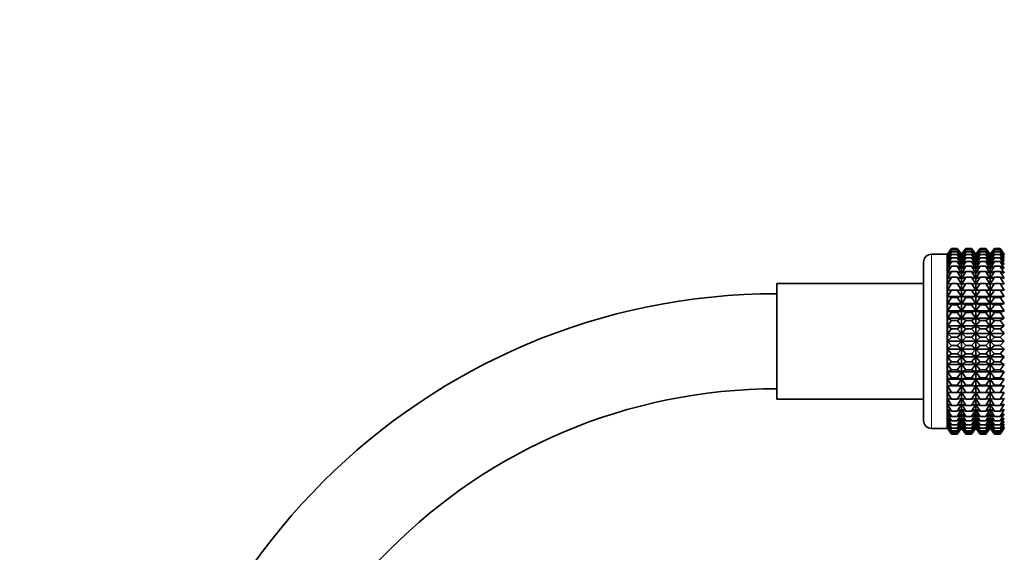
# Model space of a CAD drawing. Units: millimetres. Extents: x 0 to 1457, y 0 to 2743.
# Drawn here: x 590 to 715, y 2064 to 2131 of the extents above; entities that cross this region are included whole.
import ezdxf
from ezdxf import colors
from ezdxf.entities.mleader import LeaderData, LeaderLine
from ezdxf.math import Vec2, Vec3

# ---------------------------------------------------------------- set-up
doc = ezdxf.new("R2010")
doc.units = ezdxf.units.MM
doc.layers.add('DV1_Défaut', color=7, linetype='Continuous')
doc.layers.add('Défaut', color=7, linetype='Continuous')

# ---------------------------------------------------------------- blocks, each defined once
blk = doc.blocks.new('_DOT')
at = {"color": 0}
blk.add_line((0, 0), (-1, 0), dxfattribs=at)
at = {"color": 0, "const_width": 0.333}
blk.add_lwpolyline([(-0.1665, 0, 1), (0.1665, 0, 1)], format="xyb", close=True, dxfattribs=at)
blk = doc.blocks.new('SE')
at = {"layer": 'DV1_Défaut', "color": 7, "linetype": 'Continuous', "lineweight": 35}
for p, q in [((707.38, 2101.8), (707.92, 2102.53)), ((707.92, 2102.53), (707.38, 2101.8)), ((707.38, 2101.71), (707.92, 2102.48)), ((707.92, 2102.48), (707.38, 2101.8)), ((707.92, 2102.53), (708.64, 2102.53)), ((707.92, 2102.48), (708.64, 2102.48)), ((708.64, 2102.53), (709.17, 2101.8)), ((709.18, 2101.8), (708.64, 2102.53)), ((709.17, 2101.8), (708.64, 2102.48)), ((708.64, 2102.48), (709.17, 2101.71)), ((709.72, 2102.53), (709.18, 2101.8)), ((709.19, 2101.8), (709.72, 2102.53)), ((709.19, 2101.71), (709.72, 2102.48)), ((709.72, 2102.48), (709.19, 2101.8)), ((709.72, 2102.53), (710.43, 2102.53)), ((709.72, 2102.48), (710.43, 2102.48)), ((710.43, 2102.53), (710.96, 2101.8)), ((710.97, 2101.8), (710.43, 2102.53)), ((710.96, 2101.8), (710.43, 2102.48)), ((710.43, 2102.48), (710.96, 2101.71)), ((711.51, 2102.53), (710.97, 2101.8)), ((710.98, 2101.8), (711.51, 2102.53)), ((710.98, 2101.71), (711.51, 2102.48)), ((711.51, 2102.48), (710.98, 2101.8)), ((711.51, 2102.53), (712.22, 2102.53)), ((711.51, 2102.48), (712.22, 2102.48)), ((712.22, 2102.53), (712.76, 2101.8)), ((712.77, 2101.8), (712.22, 2102.53)), ((712.76, 2101.8), (712.22, 2102.48)), ((712.22, 2102.48), (712.76, 2101.71)), ((712.77, 2101.8), (713.31, 2102.53)), ((713.31, 2102.53), (712.77, 2101.8)), ((712.77, 2101.71), (713.31, 2102.48)), ((713.31, 2102.48), (712.77, 2101.8)), ((713.31, 2102.53), (714.03, 2102.53)), ((713.31, 2102.48), (714.03, 2102.48)), ((714.03, 2102.53), (714.56, 2101.8)), ((714.57, 2101.8), (714.03, 2102.53)), ((714.56, 2101.8), (714.03, 2102.48)), ((714.03, 2102.48), (714.56, 2101.71)), ((707.37, 2101.81), (705.38, 2101.81)), ((707.37, 2079.81), (707.37, 2101.81)), ((707.38, 2101.8), (707.37, 2101.81)), ((707.38, 2101.53), (707.92, 2102.34)), ((707.92, 2102.34), (707.38, 2101.71)), ((707.38, 2101.27), (707.92, 2102.1)), ((707.92, 2102.1), (707.38, 2101.53)), ((707.38, 2079.82), (707.38, 2101.8)), ((707.38, 2100.92), (707.92, 2101.78)), ((707.92, 2101.78), (707.38, 2101.27)), ((707.38, 2100.49), (707.92, 2101.37)), ((707.92, 2101.37), (707.38, 2100.92)), ((707.92, 2102.34), (708.64, 2102.34)), ((707.92, 2102.1), (708.64, 2102.1)), ((707.92, 2101.78), (708.64, 2101.78)), ((707.92, 2101.37), (708.64, 2101.37)), ((709.17, 2101.71), (708.64, 2102.34)), ((708.64, 2102.34), (709.17, 2101.53)), ((709.17, 2101.53), (708.64, 2102.1)), ((708.64, 2102.1), (709.17, 2101.27)), ((709.17, 2101.27), (708.64, 2101.78)), ((708.64, 2101.78), (709.17, 2100.92)), ((709.17, 2100.92), (708.64, 2101.37)), ((708.64, 2101.37), (709.17, 2100.49)), ((709.18, 2079.82), (709.18, 2101.8)), ((709.19, 2101.53), (709.72, 2102.34)), ((709.72, 2102.34), (709.19, 2101.71)), ((709.19, 2101.27), (709.72, 2102.1)), ((709.72, 2102.1), (709.19, 2101.53)), ((709.19, 2100.92), (709.72, 2101.78)), ((709.72, 2101.78), (709.19, 2101.27)), ((709.19, 2100.49), (709.72, 2101.37)), ((709.72, 2101.37), (709.19, 2100.92)), ((709.72, 2102.34), (710.43, 2102.34)), ((709.72, 2102.1), (710.43, 2102.1)), ((709.72, 2101.78), (710.43, 2101.78)), ((709.72, 2101.37), (710.43, 2101.37)), ((710.96, 2101.71), (710.43, 2102.34)), ((710.43, 2102.34), (710.96, 2101.53)), ((710.96, 2101.53), (710.43, 2102.1)), ((710.43, 2102.1), (710.96, 2101.27)), ((710.96, 2101.27), (710.43, 2101.78)), ((710.43, 2101.78), (710.96, 2100.92)), ((710.96, 2100.92), (710.43, 2101.37)), ((710.43, 2101.37), (710.96, 2100.49)), ((710.97, 2079.82), (710.97, 2101.8)), ((710.98, 2101.53), (711.51, 2102.34)), ((711.51, 2102.34), (710.98, 2101.71)), ((710.98, 2101.27), (711.51, 2102.1)), ((711.51, 2102.1), (710.98, 2101.53)), ((710.98, 2100.92), (711.51, 2101.78)), ((711.51, 2101.78), (710.98, 2101.27)), ((710.98, 2100.49), (711.51, 2101.37)), ((711.51, 2101.37), (710.98, 2100.92)), ((711.51, 2102.34), (712.22, 2102.34)), ((711.51, 2102.1), (712.22, 2102.1)), ((711.51, 2101.78), (712.22, 2101.78)), ((711.51, 2101.37), (712.22, 2101.37)), ((712.76, 2101.71), (712.22, 2102.34)), ((712.22, 2102.34), (712.76, 2101.53)), ((712.76, 2101.53), (712.22, 2102.1)), ((712.22, 2102.1), (712.76, 2101.27)), ((712.76, 2101.27), (712.22, 2101.78)), ((712.22, 2101.78), (712.76, 2100.92)), ((712.76, 2100.92), (712.22, 2101.37)), ((712.22, 2101.37), (712.76, 2100.49)), ((712.77, 2101.53), (713.31, 2102.34)), ((713.31, 2102.34), (712.77, 2101.71)), ((712.77, 2101.27), (713.31, 2102.1)), ((713.31, 2102.1), (712.77, 2101.53)), ((712.77, 2079.82), (712.77, 2101.8)), ((712.77, 2100.92), (713.31, 2101.78)), ((713.31, 2101.78), (712.77, 2101.27)), ((712.77, 2100.49), (713.31, 2101.37)), ((713.31, 2101.37), (712.77, 2100.92)), ((713.31, 2102.34), (714.03, 2102.34)), ((713.31, 2102.1), (714.03, 2102.1)), ((713.31, 2101.78), (714.03, 2101.78)), ((713.31, 2101.37), (714.03, 2101.37)), ((714.56, 2101.71), (714.03, 2102.34)), ((714.03, 2102.34), (714.56, 2101.53)), ((714.56, 2101.53), (714.03, 2102.1)), ((714.03, 2102.1), (714.56, 2101.27)), ((714.56, 2101.27), (714.03, 2101.78)), ((714.03, 2101.78), (714.56, 2100.92)), ((714.56, 2100.92), (714.03, 2101.37)), ((714.03, 2101.37), (714.56, 2100.49)), ((704.38, 2080.81), (704.38, 2100.81)), ((707.38, 2099.99), (707.92, 2100.87)), ((707.92, 2100.87), (707.38, 2100.49)), ((707.38, 2099.41), (707.92, 2100.29)), ((707.92, 2100.29), (707.38, 2099.99)), ((707.92, 2100.87), (708.64, 2100.87)), ((707.92, 2100.29), (708.64, 2100.29)), ((709.17, 2100.49), (708.64, 2100.87)), ((708.64, 2100.87), (709.17, 2099.99)), ((709.17, 2099.99), (708.64, 2100.29)), ((708.64, 2100.29), (709.17, 2099.41)), ((709.19, 2099.99), (709.72, 2100.87)), ((709.72, 2100.87), (709.19, 2100.49)), ((709.19, 2099.41), (709.72, 2100.29)), ((709.72, 2100.29), (709.19, 2099.99)), ((709.72, 2100.87), (710.43, 2100.87)), ((709.72, 2100.29), (710.43, 2100.29)), ((710.96, 2100.49), (710.43, 2100.87)), ((710.43, 2100.87), (710.96, 2099.99)), ((710.96, 2099.99), (710.43, 2100.29)), ((710.43, 2100.29), (710.96, 2099.41)), ((710.98, 2099.99), (711.51, 2100.87)), ((711.51, 2100.87), (710.98, 2100.49)), ((710.98, 2099.41), (711.51, 2100.29)), ((711.51, 2100.29), (710.98, 2099.99)), ((711.51, 2100.87), (712.22, 2100.87)), ((711.51, 2100.29), (712.22, 2100.29)), ((712.76, 2100.49), (712.22, 2100.87)), ((712.22, 2100.87), (712.76, 2099.99)), ((712.76, 2099.99), (712.22, 2100.29)), ((712.22, 2100.29), (712.76, 2099.41)), ((712.77, 2099.99), (713.31, 2100.87)), ((713.31, 2100.87), (712.77, 2100.49)), ((712.77, 2099.41), (713.31, 2100.29)), ((713.31, 2100.29), (712.77, 2099.99)), ((713.31, 2100.87), (714.03, 2100.87)), ((713.31, 2100.29), (714.03, 2100.29)), ((714.56, 2100.49), (714.03, 2100.87)), ((714.03, 2100.87), (714.56, 2099.99)), ((714.56, 2099.99), (714.03, 2100.29)), ((714.03, 2100.29), (714.56, 2099.41)), ((707.38, 2098.76), (707.92, 2099.63)), ((707.92, 2099.63), (707.38, 2099.41)), ((707.38, 2098.04), (707.92, 2098.91)), ((707.92, 2098.91), (707.38, 2098.76)), ((707.92, 2099.63), (708.64, 2099.63)), ((707.92, 2098.91), (708.64, 2098.91)), ((709.17, 2099.41), (708.64, 2099.63)), ((708.64, 2099.63), (709.17, 2098.76)), ((709.17, 2098.76), (708.64, 2098.91)), ((708.64, 2098.91), (709.17, 2098.04)), ((709.19, 2098.76), (709.72, 2099.63)), ((709.72, 2099.63), (709.19, 2099.41)), ((709.19, 2098.04), (709.72, 2098.91)), ((709.72, 2098.91), (709.19, 2098.76)), ((709.72, 2099.63), (710.43, 2099.63)), ((709.72, 2098.91), (710.43, 2098.91)), ((710.96, 2099.41), (710.43, 2099.63)), ((710.43, 2099.63), (710.96, 2098.76)), ((710.96, 2098.76), (710.43, 2098.91)), ((710.43, 2098.91), (710.96, 2098.04)), ((710.98, 2098.76), (711.51, 2099.63)), ((711.51, 2099.63), (710.98, 2099.41)), ((710.98, 2098.04), (711.51, 2098.91)), ((711.51, 2098.91), (710.98, 2098.76)), ((711.51, 2099.63), (712.22, 2099.63)), ((711.51, 2098.91), (712.22, 2098.91)), ((712.76, 2099.41), (712.22, 2099.63)), ((712.22, 2099.63), (712.76, 2098.76)), ((712.76, 2098.76), (712.22, 2098.91)), ((712.22, 2098.91), (712.76, 2098.04)), ((712.77, 2098.76), (713.31, 2099.63)), ((713.31, 2099.63), (712.77, 2099.41)), ((712.77, 2098.04), (713.31, 2098.91)), ((713.31, 2098.91), (712.77, 2098.76)), ((713.31, 2099.63), (714.03, 2099.63)), ((713.31, 2098.91), (714.03, 2098.91)), ((714.56, 2099.41), (714.03, 2099.63)), ((714.03, 2099.63), (714.56, 2098.76)), ((714.56, 2098.76), (714.03, 2098.91)), ((714.03, 2098.91), (714.56, 2098.04)), ((685.88, 2083.51), (685.88, 2098.11)), ((704.38, 2098.11), (685.88, 2098.11)), ((707.38, 2097.27), (707.92, 2098.11)), ((707.92, 2098.11), (707.38, 2098.04)), ((707.92, 2098.11), (708.64, 2098.11)), ((709.17, 2098.04), (708.64, 2098.11)), ((708.64, 2098.11), (709.17, 2097.27)), ((709.19, 2097.27), (709.72, 2098.11)), ((709.72, 2098.11), (709.19, 2098.04)), ((709.72, 2098.11), (710.43, 2098.11)), ((710.96, 2098.04), (710.43, 2098.11)), ((710.43, 2098.11), (710.96, 2097.27)), ((710.98, 2097.27), (711.51, 2098.11)), ((711.51, 2098.11), (710.98, 2098.04)), ((711.51, 2098.11), (712.22, 2098.11)), ((712.76, 2098.04), (712.22, 2098.11)), ((712.22, 2098.11), (712.76, 2097.27)), ((712.77, 2097.27), (713.31, 2098.11)), ((713.31, 2098.11), (712.77, 2098.04)), ((713.31, 2098.11), (714.03, 2098.11)), ((714.56, 2098.04), (714.03, 2098.11)), ((714.03, 2098.11), (714.56, 2097.27)), ((707.38, 2097.27), (709.17, 2097.27)), ((707.92, 2097.26), (707.38, 2097.27)), ((707.38, 2096.45), (707.92, 2097.26)), ((707.38, 2096.45), (709.17, 2096.45)), ((707.92, 2096.36), (707.38, 2096.45)), ((707.38, 2095.58), (707.92, 2096.36)), ((707.92, 2097.26), (708.64, 2097.26)), ((707.92, 2096.36), (708.64, 2096.36)), ((709.17, 2097.27), (708.64, 2097.26)), ((708.64, 2097.26), (709.17, 2096.45)), ((709.17, 2096.45), (708.64, 2096.36)), ((708.64, 2096.36), (709.17, 2095.58)), ((709.19, 2097.27), (710.96, 2097.27)), ((709.72, 2097.26), (709.19, 2097.27)), ((709.19, 2096.45), (709.72, 2097.26)), ((709.19, 2096.45), (710.96, 2096.45)), ((709.72, 2096.36), (709.19, 2096.45)), ((709.19, 2095.58), (709.72, 2096.36)), ((709.72, 2097.26), (710.43, 2097.26)), ((709.72, 2096.36), (710.43, 2096.36)), ((710.96, 2097.27), (710.43, 2097.26)), ((710.43, 2097.26), (710.96, 2096.45)), ((710.96, 2096.45), (710.43, 2096.36)), ((710.43, 2096.36), (710.96, 2095.58)), ((710.98, 2097.27), (712.76, 2097.27)), ((711.51, 2097.26), (710.98, 2097.27)), ((710.98, 2096.45), (711.51, 2097.26)), ((710.98, 2096.45), (712.76, 2096.45)), ((711.51, 2096.36), (710.98, 2096.45)), ((710.98, 2095.58), (711.51, 2096.36)), ((711.51, 2097.26), (712.22, 2097.26)), ((711.51, 2096.36), (712.22, 2096.36)), ((712.76, 2097.27), (712.22, 2097.26)), ((712.22, 2097.26), (712.76, 2096.45)), ((712.76, 2096.45), (712.22, 2096.36)), ((712.22, 2096.36), (712.76, 2095.58)), ((712.77, 2097.27), (714.56, 2097.27)), ((713.31, 2097.26), (712.77, 2097.27)), ((712.77, 2096.45), (713.31, 2097.26)), ((712.77, 2096.45), (714.56, 2096.45)), ((713.31, 2096.36), (712.77, 2096.45)), ((712.77, 2095.58), (713.31, 2096.36)), ((713.31, 2097.26), (714.03, 2097.26)), ((713.31, 2096.36), (714.03, 2096.36)), ((714.56, 2097.27), (714.03, 2097.26)), ((714.03, 2097.26), (714.56, 2096.45)), ((714.56, 2096.45), (714.03, 2096.36)), ((714.03, 2096.36), (714.56, 2095.58)), ((707.38, 2095.58), (709.17, 2095.58)), ((707.92, 2095.41), (707.38, 2095.58)), ((707.38, 2094.67), (707.92, 2095.41)), ((707.92, 2095.41), (708.64, 2095.41)), ((709.17, 2095.58), (708.64, 2095.41)), ((708.64, 2095.41), (709.17, 2094.67)), ((709.19, 2095.58), (710.96, 2095.58)), ((709.72, 2095.41), (709.19, 2095.58)), ((709.19, 2094.67), (709.72, 2095.41)), ((709.72, 2095.41), (710.43, 2095.41)), ((710.96, 2095.58), (710.43, 2095.41)), ((710.43, 2095.41), (710.96, 2094.67)), ((710.98, 2095.58), (712.76, 2095.58)), ((711.51, 2095.41), (710.98, 2095.58)), ((710.98, 2094.67), (711.51, 2095.41)), ((711.51, 2095.41), (712.22, 2095.41)), ((712.76, 2095.58), (712.22, 2095.41)), ((712.22, 2095.41), (712.76, 2094.67)), ((712.77, 2095.58), (714.56, 2095.58)), ((713.31, 2095.41), (712.77, 2095.58)), ((712.77, 2094.67), (713.31, 2095.41)), ((713.31, 2095.41), (714.03, 2095.41)), ((714.56, 2095.58), (714.03, 2095.41)), ((714.03, 2095.41), (714.56, 2094.67)), ((707.38, 2094.67), (709.17, 2094.67)), ((707.92, 2094.43), (707.38, 2094.67)), ((707.38, 2093.73), (707.92, 2094.43)), ((707.92, 2094.43), (708.64, 2094.43)), ((709.17, 2094.67), (708.64, 2094.43)), ((708.64, 2094.43), (709.17, 2093.73)), ((709.19, 2094.67), (710.96, 2094.67)), ((709.72, 2094.43), (709.19, 2094.67)), ((709.19, 2093.73), (709.72, 2094.43)), ((709.72, 2094.43), (710.43, 2094.43)), ((710.96, 2094.67), (710.43, 2094.43)), ((710.43, 2094.43), (710.96, 2093.73)), ((710.98, 2094.67), (712.76, 2094.67)), ((711.51, 2094.43), (710.98, 2094.67)), ((710.98, 2093.73), (711.51, 2094.43)), ((711.51, 2094.43), (712.22, 2094.43)), ((712.76, 2094.67), (712.22, 2094.43)), ((712.22, 2094.43), (712.76, 2093.73)), ((712.77, 2094.67), (714.56, 2094.67)), ((713.31, 2094.43), (712.77, 2094.67)), ((712.77, 2093.73), (713.31, 2094.43)), ((713.31, 2094.43), (714.03, 2094.43)), ((714.56, 2094.67), (714.03, 2094.43)), ((714.03, 2094.43), (714.56, 2093.73)), ((707.38, 2093.73), (709.17, 2093.73)), ((707.92, 2093.42), (707.38, 2093.73)), ((707.38, 2092.77), (707.92, 2093.42)), ((707.38, 2092.77), (709.17, 2092.77)), ((707.92, 2092.38), (707.38, 2092.77)), ((707.92, 2093.42), (708.64, 2093.42)), ((709.17, 2093.73), (708.64, 2093.42)), ((708.64, 2093.42), (709.17, 2092.77)), ((709.17, 2092.77), (708.64, 2092.38)), ((709.19, 2093.73), (710.96, 2093.73)), ((709.72, 2093.42), (709.19, 2093.73)), ((709.19, 2092.77), (709.72, 2093.42)), ((709.19, 2092.77), (710.96, 2092.77)), ((709.72, 2092.38), (709.19, 2092.77)), ((709.72, 2093.42), (710.43, 2093.42)), ((710.96, 2093.73), (710.43, 2093.42)), ((710.43, 2093.42), (710.96, 2092.77)), ((710.96, 2092.77), (710.43, 2092.38)), ((710.98, 2093.73), (712.76, 2093.73)), ((711.51, 2093.42), (710.98, 2093.73)), ((710.98, 2092.77), (711.51, 2093.42)), ((710.98, 2092.77), (712.76, 2092.77)), ((711.51, 2092.38), (710.98, 2092.77)), ((711.51, 2093.42), (712.22, 2093.42)), ((712.76, 2093.73), (712.22, 2093.42)), ((712.22, 2093.42), (712.76, 2092.77)), ((712.76, 2092.77), (712.22, 2092.38)), ((712.77, 2093.73), (714.56, 2093.73)), ((713.31, 2093.42), (712.77, 2093.73)), ((712.77, 2092.77), (713.31, 2093.42)), ((712.77, 2092.77), (714.56, 2092.77)), ((713.31, 2092.38), (712.77, 2092.77)), ((713.31, 2093.42), (714.03, 2093.42)), ((714.56, 2093.73), (714.03, 2093.42)), ((714.03, 2093.42), (714.56, 2092.77)), ((714.56, 2092.77), (714.03, 2092.38)), ((707.38, 2091.79), (707.92, 2092.38)), ((707.38, 2091.79), (709.17, 2091.79)), ((707.92, 2091.33), (707.38, 2091.79)), ((707.38, 2090.81), (707.92, 2091.33)), ((707.92, 2092.38), (708.64, 2092.38)), ((707.92, 2091.33), (708.64, 2091.33)), ((708.64, 2092.38), (709.17, 2091.79)), ((709.17, 2091.79), (708.64, 2091.33)), ((708.64, 2091.33), (709.17, 2090.81)), ((709.19, 2091.79), (709.72, 2092.38)), ((709.19, 2091.79), (710.96, 2091.79)), ((709.72, 2091.33), (709.19, 2091.79)), ((709.19, 2090.81), (709.72, 2091.33)), ((709.72, 2092.38), (710.43, 2092.38)), ((709.72, 2091.33), (710.43, 2091.33)), ((710.43, 2092.38), (710.96, 2091.79)), ((710.96, 2091.79), (710.43, 2091.33)), ((710.43, 2091.33), (710.96, 2090.81)), ((710.98, 2091.79), (711.51, 2092.38)), ((710.98, 2091.79), (712.76, 2091.79)), ((711.51, 2091.33), (710.98, 2091.79)), ((710.98, 2090.81), (711.51, 2091.33)), ((711.51, 2092.38), (712.22, 2092.38)), ((711.51, 2091.33), (712.22, 2091.33)), ((712.22, 2092.38), (712.76, 2091.79)), ((712.76, 2091.79), (712.22, 2091.33)), ((712.22, 2091.33), (712.76, 2090.81)), ((712.77, 2091.79), (713.31, 2092.38)), ((712.77, 2091.79), (714.56, 2091.79)), ((713.31, 2091.33), (712.77, 2091.79)), ((712.77, 2090.81), (713.31, 2091.33)), ((713.31, 2092.38), (714.03, 2092.38)), ((713.31, 2091.33), (714.03, 2091.33)), ((714.03, 2092.38), (714.56, 2091.79)), ((714.56, 2091.79), (714.03, 2091.33)), ((714.03, 2091.33), (714.56, 2090.81)), ((707.38, 2090.81), (709.17, 2090.81)), ((707.92, 2090.28), (707.38, 2090.81)), ((707.38, 2089.82), (707.92, 2090.28)), ((707.92, 2090.28), (708.64, 2090.28)), ((709.17, 2090.81), (708.64, 2090.28)), ((708.64, 2090.28), (709.17, 2089.82)), ((709.19, 2090.81), (710.96, 2090.81)), ((709.72, 2090.28), (709.19, 2090.81)), ((709.19, 2089.82), (709.72, 2090.28)), ((709.72, 2090.28), (710.43, 2090.28)), ((710.96, 2090.81), (710.43, 2090.28)), ((710.43, 2090.28), (710.96, 2089.82)), ((710.98, 2090.81), (712.76, 2090.81)), ((711.51, 2090.28), (710.98, 2090.81)), ((710.98, 2089.82), (711.51, 2090.28)), ((711.51, 2090.28), (712.22, 2090.28)), ((712.76, 2090.81), (712.22, 2090.28)), ((712.22, 2090.28), (712.76, 2089.82)), ((712.77, 2090.81), (714.56, 2090.81)), ((713.31, 2090.28), (712.77, 2090.81)), ((712.77, 2089.82), (713.31, 2090.28)), ((713.31, 2090.28), (714.03, 2090.28)), ((714.56, 2090.81), (714.03, 2090.28)), ((714.03, 2090.28), (714.56, 2089.82)), ((707.38, 2089.82), (709.17, 2089.82)), ((707.92, 2089.23), (707.38, 2089.82)), ((707.38, 2088.84), (707.92, 2089.23)), ((707.38, 2088.84), (709.17, 2088.84)), ((707.92, 2088.2), (707.38, 2088.84)), ((707.92, 2089.23), (708.64, 2089.23)), ((709.17, 2089.82), (708.64, 2089.23)), ((708.64, 2089.23), (709.17, 2088.84)), ((709.17, 2088.84), (708.64, 2088.2)), ((709.19, 2089.82), (710.96, 2089.82)), ((709.72, 2089.23), (709.19, 2089.82)), ((709.19, 2088.84), (709.72, 2089.23)), ((709.19, 2088.84), (710.96, 2088.84)), ((709.72, 2088.2), (709.19, 2088.84)), ((709.72, 2089.23), (710.43, 2089.23)), ((710.96, 2089.82), (710.43, 2089.23)), ((710.43, 2089.23), (710.96, 2088.84)), ((710.96, 2088.84), (710.43, 2088.2)), ((710.98, 2089.82), (712.76, 2089.82)), ((711.51, 2089.23), (710.98, 2089.82)), ((710.98, 2088.84), (711.51, 2089.23)), ((710.98, 2088.84), (712.76, 2088.84)), ((711.51, 2088.2), (710.98, 2088.84)), ((711.51, 2089.23), (712.22, 2089.23)), ((712.76, 2089.82), (712.22, 2089.23)), ((712.22, 2089.23), (712.76, 2088.84)), ((712.76, 2088.84), (712.22, 2088.2)), ((712.77, 2089.82), (714.56, 2089.82)), ((713.31, 2089.23), (712.77, 2089.82)), ((712.77, 2088.84), (713.31, 2089.23)), ((712.77, 2088.84), (714.56, 2088.84)), ((713.31, 2088.2), (712.77, 2088.84)), ((713.31, 2089.23), (714.03, 2089.23)), ((714.56, 2089.82), (714.03, 2089.23)), ((714.03, 2089.23), (714.56, 2088.84)), ((714.56, 2088.84), (714.03, 2088.2)), ((707.38, 2087.88), (707.92, 2088.2)), ((707.38, 2087.88), (709.17, 2087.88)), ((707.92, 2087.19), (707.38, 2087.88)), ((707.92, 2088.2), (708.64, 2088.2)), ((708.64, 2088.2), (709.17, 2087.88)), ((709.17, 2087.88), (708.64, 2087.19)), ((709.19, 2087.88), (709.72, 2088.2)), ((709.19, 2087.88), (710.96, 2087.88)), ((709.72, 2087.19), (709.19, 2087.88)), ((709.72, 2088.2), (710.43, 2088.2)), ((710.43, 2088.2), (710.96, 2087.88)), ((710.96, 2087.88), (710.43, 2087.19)), ((710.98, 2087.88), (711.51, 2088.2)), ((710.98, 2087.88), (712.76, 2087.88)), ((711.51, 2087.19), (710.98, 2087.88)), ((711.51, 2088.2), (712.22, 2088.2)), ((712.22, 2088.2), (712.76, 2087.88)), ((712.76, 2087.88), (712.22, 2087.19)), ((712.77, 2087.88), (713.31, 2088.2)), ((712.77, 2087.88), (714.56, 2087.88)), ((713.31, 2087.19), (712.77, 2087.88)), ((713.31, 2088.2), (714.03, 2088.2)), ((714.03, 2088.2), (714.56, 2087.88)), ((714.56, 2087.88), (714.03, 2087.19)), ((707.38, 2086.94), (707.92, 2087.19)), ((707.38, 2086.94), (709.17, 2086.94)), ((707.92, 2086.2), (707.38, 2086.94)), ((707.92, 2087.19), (708.64, 2087.19)), ((708.64, 2087.19), (709.17, 2086.94)), ((709.17, 2086.94), (708.64, 2086.2)), ((709.19, 2086.94), (709.72, 2087.19)), ((709.19, 2086.94), (710.96, 2086.94)), ((709.72, 2086.2), (709.19, 2086.94)), ((709.72, 2087.19), (710.43, 2087.19)), ((710.43, 2087.19), (710.96, 2086.94)), ((710.96, 2086.94), (710.43, 2086.2)), ((710.98, 2086.94), (711.51, 2087.19)), ((710.98, 2086.94), (712.76, 2086.94)), ((711.51, 2086.2), (710.98, 2086.94)), ((711.51, 2087.19), (712.22, 2087.19)), ((712.22, 2087.19), (712.76, 2086.94)), ((712.76, 2086.94), (712.22, 2086.2)), ((712.77, 2086.94), (713.31, 2087.19)), ((712.77, 2086.94), (714.56, 2086.94)), ((713.31, 2086.2), (712.77, 2086.94)), ((713.31, 2087.19), (714.03, 2087.19)), ((714.03, 2087.19), (714.56, 2086.94)), ((714.56, 2086.94), (714.03, 2086.2)), ((707.38, 2086.03), (707.92, 2086.2)), ((707.38, 2086.03), (709.17, 2086.03)), ((707.92, 2085.25), (707.38, 2086.03)), ((707.38, 2085.17), (707.92, 2085.25)), ((707.38, 2085.17), (709.17, 2085.17)), ((707.92, 2084.35), (707.38, 2085.17)), ((707.92, 2086.2), (708.64, 2086.2)), ((707.92, 2085.25), (708.64, 2085.25)), ((708.64, 2086.2), (709.17, 2086.03)), ((709.17, 2086.03), (708.64, 2085.25)), ((708.64, 2085.25), (709.17, 2085.17)), ((709.17, 2085.17), (708.64, 2084.35)), ((709.19, 2086.03), (709.72, 2086.2)), ((709.19, 2086.03), (710.96, 2086.03)), ((709.72, 2085.25), (709.19, 2086.03)), ((709.19, 2085.17), (709.72, 2085.25)), ((709.19, 2085.17), (710.96, 2085.17)), ((709.72, 2084.35), (709.19, 2085.17)), ((709.72, 2086.2), (710.43, 2086.2)), ((709.72, 2085.25), (710.43, 2085.25)), ((710.43, 2086.2), (710.96, 2086.03)), ((710.96, 2086.03), (710.43, 2085.25)), ((710.43, 2085.25), (710.96, 2085.17)), ((710.96, 2085.17), (710.43, 2084.35)), ((710.98, 2086.03), (711.51, 2086.2)), ((710.98, 2086.03), (712.76, 2086.03)), ((711.51, 2085.25), (710.98, 2086.03)), ((710.98, 2085.17), (711.51, 2085.25)), ((710.98, 2085.17), (712.76, 2085.17)), ((711.51, 2084.35), (710.98, 2085.17)), ((711.51, 2086.2), (712.22, 2086.2)), ((711.51, 2085.25), (712.22, 2085.25)), ((712.22, 2086.2), (712.76, 2086.03)), ((712.76, 2086.03), (712.22, 2085.25)), ((712.22, 2085.25), (712.76, 2085.17)), ((712.76, 2085.17), (712.22, 2084.35)), ((712.77, 2086.03), (713.31, 2086.2)), ((712.77, 2086.03), (714.56, 2086.03)), ((713.31, 2085.25), (712.77, 2086.03)), ((712.77, 2085.17), (713.31, 2085.25)), ((712.77, 2085.17), (714.56, 2085.17)), ((713.31, 2084.35), (712.77, 2085.17)), ((713.31, 2086.2), (714.03, 2086.2)), ((713.31, 2085.25), (714.03, 2085.25)), ((714.03, 2086.2), (714.56, 2086.03)), ((714.56, 2086.03), (714.03, 2085.25)), ((714.03, 2085.25), (714.56, 2085.17)), ((714.56, 2085.17), (714.03, 2084.35)), ((707.38, 2084.34), (707.92, 2084.35)), ((707.38, 2084.34), (709.17, 2084.34)), ((707.92, 2083.5), (707.38, 2084.34)), ((707.92, 2084.35), (708.64, 2084.35)), ((708.64, 2084.35), (709.17, 2084.34)), ((709.17, 2084.34), (708.64, 2083.5)), ((709.19, 2084.34), (709.72, 2084.35)), ((709.19, 2084.34), (710.96, 2084.34)), ((709.72, 2083.5), (709.19, 2084.34)), ((709.72, 2084.35), (710.43, 2084.35)), ((710.43, 2084.35), (710.96, 2084.34)), ((710.96, 2084.34), (710.43, 2083.5)), ((710.98, 2084.34), (711.51, 2084.35)), ((710.98, 2084.34), (712.76, 2084.34)), ((711.51, 2083.5), (710.98, 2084.34)), ((711.51, 2084.35), (712.22, 2084.35)), ((712.22, 2084.35), (712.76, 2084.34)), ((712.76, 2084.34), (712.22, 2083.5)), ((712.77, 2084.34), (713.31, 2084.35)), ((712.77, 2084.34), (714.56, 2084.34)), ((713.31, 2083.5), (712.77, 2084.34)), ((713.31, 2084.35), (714.03, 2084.35)), ((714.03, 2084.35), (714.56, 2084.34)), ((714.56, 2084.34), (714.03, 2083.5)), ((685.88, 2083.51), (704.38, 2083.51)), ((707.92, 2082.71), (707.38, 2083.57)), ((707.38, 2083.57), (707.92, 2083.5)), ((707.92, 2081.98), (707.38, 2082.86)), ((707.38, 2082.86), (707.92, 2082.71)), ((707.92, 2083.5), (708.64, 2083.5)), ((707.92, 2082.71), (708.64, 2082.71)), ((708.64, 2083.5), (709.17, 2083.57)), ((709.17, 2083.57), (708.64, 2082.71)), ((708.64, 2082.71), (709.17, 2082.86)), ((709.17, 2082.86), (708.64, 2081.98)), ((709.72, 2082.71), (709.19, 2083.57)), ((709.19, 2083.57), (709.72, 2083.5)), ((709.72, 2081.98), (709.19, 2082.86)), ((709.19, 2082.86), (709.72, 2082.71)), ((709.72, 2083.5), (710.43, 2083.5)), ((709.72, 2082.71), (710.43, 2082.71)), ((710.43, 2083.5), (710.96, 2083.57)), ((710.96, 2083.57), (710.43, 2082.71)), ((710.43, 2082.71), (710.96, 2082.86)), ((710.96, 2082.86), (710.43, 2081.98)), ((711.51, 2082.71), (710.98, 2083.57)), ((710.98, 2083.57), (711.51, 2083.5)), ((711.51, 2081.98), (710.98, 2082.86)), ((710.98, 2082.86), (711.51, 2082.71)), ((711.51, 2083.5), (712.22, 2083.5)), ((711.51, 2082.71), (712.22, 2082.71)), ((712.22, 2083.5), (712.76, 2083.57)), ((712.76, 2083.57), (712.22, 2082.71)), ((712.22, 2082.71), (712.76, 2082.86)), ((712.76, 2082.86), (712.22, 2081.98)), ((713.31, 2082.71), (712.77, 2083.57)), ((712.77, 2083.57), (713.31, 2083.5)), ((713.31, 2081.98), (712.77, 2082.86)), ((712.77, 2082.86), (713.31, 2082.71)), ((713.31, 2083.5), (714.03, 2083.5)), ((713.31, 2082.71), (714.03, 2082.71)), ((714.03, 2083.5), (714.56, 2083.57)), ((714.56, 2083.57), (714.03, 2082.71)), ((714.03, 2082.71), (714.56, 2082.86)), ((714.56, 2082.86), (714.03, 2081.98)), ((707.92, 2081.33), (707.38, 2082.21)), ((707.38, 2082.21), (707.92, 2081.98)), ((707.92, 2080.75), (707.38, 2081.63)), ((707.38, 2081.63), (707.92, 2081.33)), ((707.92, 2081.98), (708.64, 2081.98)), ((708.64, 2081.98), (709.17, 2082.21)), ((709.17, 2082.21), (708.64, 2081.33)), ((708.64, 2081.33), (709.17, 2081.63)), ((709.17, 2081.63), (708.64, 2080.75)), ((709.72, 2081.33), (709.19, 2082.21)), ((709.19, 2082.21), (709.72, 2081.98)), ((709.72, 2080.75), (709.19, 2081.63)), ((709.19, 2081.63), (709.72, 2081.33)), ((709.72, 2081.98), (710.43, 2081.98)), ((710.43, 2081.98), (710.96, 2082.21)), ((710.96, 2082.21), (710.43, 2081.33)), ((710.43, 2081.33), (710.96, 2081.63)), ((710.96, 2081.63), (710.43, 2080.75)), ((711.51, 2081.33), (710.98, 2082.21)), ((710.98, 2082.21), (711.51, 2081.98)), ((711.51, 2080.75), (710.98, 2081.63)), ((710.98, 2081.63), (711.51, 2081.33)), ((711.51, 2081.98), (712.22, 2081.98)), ((712.22, 2081.98), (712.76, 2082.21)), ((712.76, 2082.21), (712.22, 2081.33)), ((712.22, 2081.33), (712.76, 2081.63)), ((712.76, 2081.63), (712.22, 2080.75)), ((713.31, 2081.33), (712.77, 2082.21)), ((712.77, 2082.21), (713.31, 2081.98)), ((713.31, 2080.75), (712.77, 2081.63)), ((712.77, 2081.63), (713.31, 2081.33)), ((713.31, 2081.98), (714.03, 2081.98)), ((714.03, 2081.98), (714.56, 2082.21)), ((714.56, 2082.21), (714.03, 2081.33)), ((714.03, 2081.33), (714.56, 2081.63)), ((714.56, 2081.63), (714.03, 2080.75)), ((707.92, 2080.25), (707.38, 2081.12)), ((707.38, 2081.12), (707.92, 2080.75)), ((707.92, 2079.83), (707.38, 2080.69)), ((707.38, 2080.69), (707.92, 2080.25)), ((707.92, 2079.51), (707.38, 2080.35)), ((707.38, 2080.35), (707.92, 2079.83)), ((707.92, 2081.33), (708.64, 2081.33)), ((707.92, 2080.75), (708.64, 2080.75)), ((707.92, 2080.25), (708.64, 2080.25)), ((708.64, 2080.75), (709.17, 2081.12)), ((709.17, 2081.12), (708.64, 2080.25)), ((708.64, 2080.25), (709.17, 2080.69)), ((709.17, 2080.69), (708.64, 2079.83)), ((708.64, 2079.83), (709.17, 2080.35)), ((709.17, 2080.35), (708.64, 2079.51)), ((709.72, 2080.25), (709.19, 2081.12)), ((709.19, 2081.12), (709.72, 2080.75)), ((709.72, 2079.83), (709.19, 2080.69)), ((709.19, 2080.69), (709.72, 2080.25)), ((709.72, 2079.51), (709.19, 2080.35)), ((709.19, 2080.35), (709.72, 2079.83)), ((709.72, 2081.33), (710.43, 2081.33)), ((709.72, 2080.75), (710.43, 2080.75)), ((709.72, 2080.25), (710.43, 2080.25)), ((710.43, 2080.75), (710.96, 2081.12)), ((710.96, 2081.12), (710.43, 2080.25)), ((710.43, 2080.25), (710.96, 2080.69)), ((710.96, 2080.69), (710.43, 2079.83)), ((710.43, 2079.83), (710.96, 2080.35)), ((710.96, 2080.35), (710.43, 2079.51)), ((711.51, 2080.25), (710.98, 2081.12)), ((710.98, 2081.12), (711.51, 2080.75)), ((711.51, 2079.83), (710.98, 2080.69)), ((710.98, 2080.69), (711.51, 2080.25)), ((711.51, 2079.51), (710.98, 2080.35)), ((710.98, 2080.35), (711.51, 2079.83)), ((711.51, 2081.33), (712.22, 2081.33)), ((711.51, 2080.75), (712.22, 2080.75)), ((711.51, 2080.25), (712.22, 2080.25)), ((712.22, 2080.75), (712.76, 2081.12)), ((712.76, 2081.12), (712.22, 2080.25)), ((712.22, 2080.25), (712.76, 2080.69)), ((712.76, 2080.69), (712.22, 2079.83)), ((712.22, 2079.83), (712.76, 2080.35)), ((712.76, 2080.35), (712.22, 2079.51)), ((713.31, 2080.25), (712.77, 2081.12)), ((712.77, 2081.12), (713.31, 2080.75)), ((713.31, 2079.83), (712.77, 2080.69)), ((712.77, 2080.69), (713.31, 2080.25)), ((713.31, 2079.51), (712.77, 2080.35)), ((712.77, 2080.35), (713.31, 2079.83)), ((713.31, 2081.33), (714.03, 2081.33)), ((713.31, 2080.75), (714.03, 2080.75)), ((713.31, 2080.25), (714.03, 2080.25)), ((714.03, 2080.75), (714.56, 2081.12)), ((714.56, 2081.12), (714.03, 2080.25)), ((714.03, 2080.25), (714.56, 2080.69)), ((714.56, 2080.69), (714.03, 2079.83)), ((714.03, 2079.83), (714.56, 2080.35)), ((714.56, 2080.35), (714.03, 2079.51)), ((705.38, 2079.81), (707.37, 2079.81)), ((707.37, 2079.81), (707.38, 2079.82)), ((707.92, 2079.28), (707.38, 2080.08)), ((707.38, 2080.08), (707.92, 2079.51)), ((707.92, 2079.13), (707.38, 2079.91)), ((707.38, 2079.91), (707.92, 2079.28)), ((707.92, 2079.09), (707.38, 2079.82)), ((707.38, 2079.82), (707.92, 2079.13)), ((707.38, 2079.82), (707.92, 2079.09)), ((707.92, 2079.83), (708.64, 2079.83)), ((707.92, 2079.51), (708.64, 2079.51)), ((707.92, 2079.28), (708.64, 2079.28)), ((707.92, 2079.13), (708.64, 2079.13)), ((707.92, 2079.09), (708.64, 2079.09)), ((708.64, 2079.51), (709.17, 2080.08)), ((709.17, 2080.08), (708.64, 2079.28)), ((708.64, 2079.28), (709.17, 2079.91)), ((709.17, 2079.91), (708.64, 2079.13)), ((708.64, 2079.13), (709.17, 2079.82)), ((709.17, 2079.82), (708.64, 2079.09)), ((708.64, 2079.09), (709.18, 2079.82)), ((709.18, 2079.82), (709.72, 2079.09)), ((709.72, 2079.28), (709.19, 2080.08)), ((709.19, 2080.08), (709.72, 2079.51)), ((709.72, 2079.13), (709.19, 2079.91)), ((709.19, 2079.91), (709.72, 2079.28)), ((709.72, 2079.09), (709.19, 2079.82)), ((709.19, 2079.82), (709.72, 2079.13)), ((709.72, 2079.83), (710.43, 2079.83)), ((709.72, 2079.51), (710.43, 2079.51)), ((709.72, 2079.28), (710.43, 2079.28)), ((709.72, 2079.13), (710.43, 2079.13)), ((709.72, 2079.09), (710.43, 2079.09)), ((710.43, 2079.51), (710.96, 2080.08)), ((710.96, 2080.08), (710.43, 2079.28)), ((710.43, 2079.28), (710.96, 2079.91)), ((710.96, 2079.91), (710.43, 2079.13)), ((710.43, 2079.13), (710.96, 2079.82)), ((710.96, 2079.82), (710.43, 2079.09)), ((710.43, 2079.09), (710.97, 2079.82)), ((710.97, 2079.82), (711.51, 2079.09)), ((711.51, 2079.28), (710.98, 2080.08)), ((710.98, 2080.08), (711.51, 2079.51)), ((711.51, 2079.13), (710.98, 2079.91)), ((710.98, 2079.91), (711.51, 2079.28)), ((711.51, 2079.09), (710.98, 2079.82)), ((710.98, 2079.82), (711.51, 2079.13)), ((711.51, 2079.83), (712.22, 2079.83)), ((711.51, 2079.51), (712.22, 2079.51)), ((711.51, 2079.28), (712.22, 2079.28)), ((711.51, 2079.13), (712.22, 2079.13)), ((711.51, 2079.09), (712.22, 2079.09)), ((712.22, 2079.51), (712.76, 2080.08)), ((712.76, 2080.08), (712.22, 2079.28)), ((712.22, 2079.28), (712.76, 2079.91)), ((712.76, 2079.91), (712.22, 2079.13)), ((712.22, 2079.13), (712.76, 2079.82)), ((712.76, 2079.82), (712.22, 2079.09)), ((712.22, 2079.09), (712.77, 2079.82)), ((713.31, 2079.28), (712.77, 2080.08)), ((712.77, 2080.08), (713.31, 2079.51)), ((713.31, 2079.13), (712.77, 2079.91)), ((712.77, 2079.91), (713.31, 2079.28)), ((713.31, 2079.09), (712.77, 2079.82)), ((712.77, 2079.82), (713.31, 2079.13)), ((712.77, 2079.82), (713.31, 2079.09)), ((713.31, 2079.83), (714.03, 2079.83)), ((713.31, 2079.51), (714.03, 2079.51)), ((713.31, 2079.28), (714.03, 2079.28)), ((713.31, 2079.13), (714.03, 2079.13)), ((713.31, 2079.09), (714.03, 2079.09)), ((714.03, 2079.51), (714.56, 2080.08)), ((714.56, 2080.08), (714.03, 2079.28)), ((714.03, 2079.28), (714.56, 2079.91)), ((714.56, 2079.91), (714.03, 2079.13)), ((714.03, 2079.13), (714.56, 2079.82)), ((714.56, 2079.82), (714.03, 2079.09)), ((714.03, 2079.09), (714.57, 2079.82))]:
    blk.add_line(p, q, dxfattribs=at)
at = {"layer": 'DV1_Défaut', "color": 7, "linetype": 'Continuous', "lineweight": 18}
blk.add_line((705.38, 2079.81), (705.38, 2101.81), dxfattribs=at)
at = {"layer": 'DV1_Défaut', "color": 7, "linetype": 'Continuous', "lineweight": 35}
for centre, radius, start, end in [((705.38, 2100.81), 1, 90, 180), ((685.88, 2015.81), 81, 90, 180), ((685.88, 2015.81), 69, 90, 180), ((705.38, 2080.81), 1, 180, 270)]:
    blk.add_arc(centre, radius, start, end, dxfattribs=at)

msp = doc.modelspace()

# ---------------------------------------------------------------- block references
at = {"layer": 'Défaut'}
msp.add_blockref('SE', (0, 0), dxfattribs=at)

# ---------------------------------------------------------------- leaders
at = {"layer": 'Défaut', "color": 7, "linetype": 'Continuous', "lineweight": 18}
ml = msp.add_multileader_mtext('Standard', dxfattribs=at)
ml.set_content('{\\pxsm0.9;\\fSolid Edge ISO|b1||i0||c0|p34;\\W1.;18/01/2023\\P}', color=256)
ml.set_leader_properties()
ml.set_arrow_properties(name='DOT')
ml.build(insert=Vec2(0, 0))
ml.multileader.update_dxf_attribs({"leader_type": 0, "dogleg_length": 0, "arrow_head_size": 12})
ctx = ml.context
ctx.base_point, ctx.char_height, ctx.arrow_head_size, ctx.landing_gap_size = Vec3(1369.1, 2712.8), 12, 12, 4.2
notes = []
notes.append((ctx, [(0, (0, 0, 0), (0, 0), (1, 0), 1, [])]))
ctx.mtext.insert = Vec3(1371.1, 2718.92)
for ctx, leaders in notes:
    for number, flags, end, landing, length, lines in leaders:
        leader = LeaderData()
        leader.index, (leader.has_last_leader_line, leader.has_dogleg_vector, leader.attachment_direction) = number, flags
        leader.last_leader_point, leader.dogleg_vector, leader.dogleg_length = Vec3(end), Vec3(landing), length
        for number, points, colour, breaks in lines:
            line = LeaderLine()
            line.index, line.vertices, line.color, line.breaks = number, Vec3.list(points), colors.encode_raw_color(colour), breaks
            leader.lines.append(line)
        ctx.leaders.append(leader)

doc.saveas('drawing.dxf')
